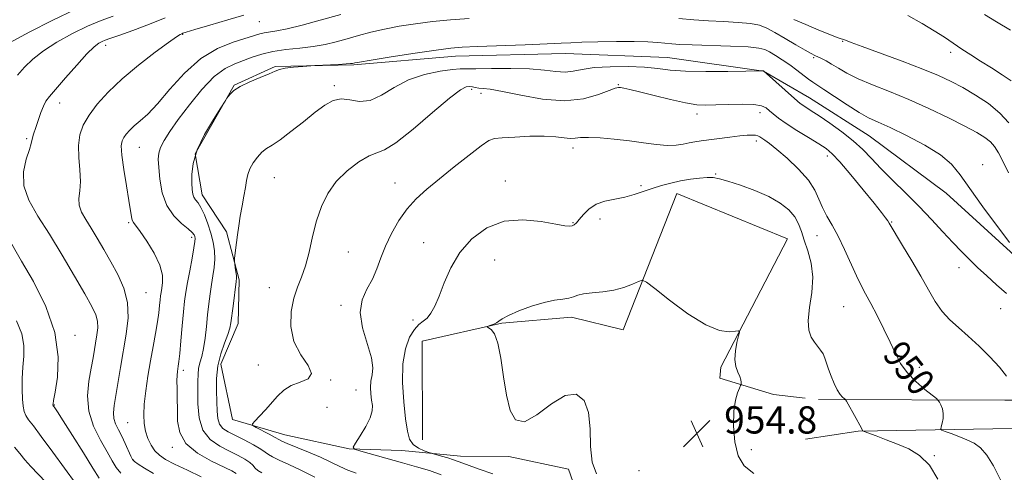
# Model space of a CAD drawing. Extents: x 2127300 to 2130200, y 354800 to 357700.
# Drawn here: x 2129144 to 2129433, y 357056 to 357189 of the extents above; entities that cross this region are included whole.
import ezdxf

# ---------------------------------------------------------------- set-up
doc = ezdxf.new("R2010")
doc.units = 0
doc.header["$MEASUREMENT"] = 0
for name, color, linetype, lineweight in [('DTM HARD BREAKLINE', 7, 'Continuous', 0), ('DTM SPOT ELEVATION', 2, 'Continuous', 13), ('INDEX CONTOUR', 41, 'Continuous', 13), ('INDEX CONTOUR LABEL', 244, 'Continuous', 0), ('INTERMEDIATE CONTOUR', 44, 'Continuous', 0), ('SPOT ELEVATION', 7, 'Continuous', 0)]:
    doc.layers.add(name, color=color, linetype=linetype, lineweight=lineweight)
doc.styles.add('Style-ITALICS', font='ITALICS.shx')

# ---------------------------------------------------------------- blocks, each defined once
blk = doc.blocks.new('SPOT')
at = {"layer": 'SPOT ELEVATION'}
for p, q in [((-3.91, -3.91), (3.82, 3.81)), ((-1.65, 3.77), (1.72, -3.93))]:
    blk.add_line(p, q, dxfattribs=at)

msp = doc.modelspace()

# ---------------------------------------------------------------- linework, layer by layer
at = {"layer": 'DTM HARD BREAKLINE'}
for points in [[(2129308.945, 357045.816, 952.21), (2129304.994, 357056.975, 953.35), (2129287.487, 357060.738, 953.92), (2129273.419, 357060.776, 952.59), (2129256.171, 357062.416, 951.355), (2129240.778, 357062.988, 949.93), (2129221.944, 357067.021, 948.79), (2129206.562, 357071.575, 947.555), (2129203.156, 357087.775, 946.7), (2129208.231, 357099.705, 946.605), (2129208.531, 357112.444, 946.225), (2129204.854, 357126.522, 945.655), (2129197.717, 357137.424, 944.61), (2129195.626, 357149.373, 944.23), (2129207.094, 357169.514, 943.945), (2129219.053, 357175.056, 943.85), (2129242.146, 357175.524, 944.135), (2129271.88, 357178.097, 944.61), (2129303.998, 357178.806, 944.705), (2129333.988, 357177.663, 945.085), (2129362.112, 357173.605, 946.035), (2129375.627, 357165.871, 945.18), (2129393.115, 357154.676, 944.99), (2129415.63, 357137.893, 944.325), (2129437.87, 357117.661, 944.04)], [(2129262.285, 357065.584, 952.97), (2129262.098, 357094.516, 953.54), (2129285.469, 357099.761, 954.11), (2129305.912, 357101.563, 954.49), (2129321.031, 357097.806, 954.775), (2129336.799, 357137.842, 952.685), (2129369.145, 357124.483, 953.255), (2129349.666, 357086.846, 954.3), (2129349.392, 357083.662, 954.3), (2129365.039, 357078.842, 953.54), (2129374.326, 357077.755, 953.065)], [(2129378.22, 357077.43, 952.59), (2129432.83, 357077.22, 948.56), (2129451.52, 357077.25, 946.7), (2129485.1, 357079.48, 942.46), (2129515.5, 357080.8, 937.47), (2129543.79, 357081.39, 931.65), (2129563.96, 357081.07, 928.22), (2129595.22, 357080.69, 923.65), (2129619.36, 357081.29, 921.33), (2129629.83, 357084.01, 920.5), (2129637.78, 357090.26, 919.68), (2129642.98, 357099.5, 918.92), (2129645.83, 357106.53, 918.62)], [(2129719.2, 357056.02, 911.03), (2129679.13, 357065.35, 915.03), (2129645.24, 357068.86, 918.21), (2129616.92, 357069.6, 921.45), (2129604.08, 357070.14, 922.68), (2129577.91, 357070.28, 926.06), (2129548.78, 357071.13, 930.66), (2129523.65, 357071.97, 935.57), (2129503.11, 357071.21, 939.94), (2129457.11, 357069.01, 946.1), (2129429.35, 357068.83, 948.66), (2129389.85, 357068.17, 952.11), (2129374.43, 357065.83, 953.09)]]:
    msp.add_polyline3d(points, dxfattribs=at)
at = {"layer": 'DTM SPOT ELEVATION'}
for p in [(2129214.4, 357188.2, 938.8), (2129191.99, 357184.4, 938.1), (2129169.45, 357181.23, 936.5), (2129385.29, 357182.37, 940.1), (2129376.83, 357177.65, 942.2), (2129416.97, 357179.15, 938.5), (2129236.39, 357169.39, 945.7), (2129319.62, 357169.71, 947.9), (2129276.61, 357168.34, 948.4), (2129279.33, 357167.15, 948.5), (2129155.9, 357164.37, 936.61), (2129342.68, 357161.12, 948.5), (2129361.16, 357161.49, 948.6), (2129146.3, 357153.88, 935.78), (2129360.06, 357153.22, 950.4), (2129179.28, 357151.3, 940.9), (2129306.35, 357151.1, 950.5), (2129380.87, 357148.76, 948.5), (2129426.33, 357146.26, 943.6), (2129348.1, 357143.5, 951.9), (2129218.87, 357142.39, 946.9), (2129254.19, 357140.84, 949.2), (2129286.52, 357141.42, 951.4), (2129326.26, 357140.08, 951.7), (2129176.16, 357129.2, 939.8), (2129306.29, 357129.2, 951.9), (2129314.28, 357130.3, 952.5), (2129399.65, 357129.45, 947.9), (2129194.58, 357124.97, 941.6), (2129262.62, 357123.39, 951.3), (2129377.77, 357125.44, 950.8), (2129240.54, 357120.65, 948.9), (2129283.38, 357118.32, 952.9), (2129419.46, 357116.08, 946.7), (2129181.27, 357108.69, 938.8), (2129217.33, 357110.21, 947.2), (2129238.39, 357105, 949.7), (2129385.67, 357104.62, 950.9), (2129431.66, 357104.05, 946.9), (2129259.5, 357100.71, 951.6), (2129160.44, 357096.2, 934.5), (2129192.14, 357085.95, 942.4), (2129214.18, 357087.56, 947.1), (2129407.82, 357086.85, 949.5), (2129235.34, 357083.08, 948.1), (2129242.77, 357080.23, 949.1), (2129154.42, 357075.8, 934.1), (2129234.25, 357075.16, 949.2), (2129175.88, 357070.67, 939.1), (2129188.98, 357063.44, 941.6), (2129358.6, 357062.69, 953.5), (2129177.41, 357059.74, 938.1), (2129412.22, 357060.91, 951.9), (2129325.69, 357056.57, 955.8)]:
    msp.add_point(p, dxfattribs=at)
at = {"layer": 'INDEX CONTOUR'}
for points in [[(2129238.285, 357190.265, 940), (2129232.269, 357188.573, 940), (2129226.946, 357187.142, 940), (2129222.632, 357186.087, 940), (2129219.534, 357185.471, 940), (2129215.893, 357184.916, 940), (2129214.604, 357184.599, 940), (2129213.006, 357184.097, 940), (2129206.803, 357182.182, 940), (2129202.197, 357180.31, 940), (2129197.277, 357177.338, 940), (2129192.546, 357173.109, 940), (2129188.258, 357168.378, 940), (2129184.605, 357164.123, 940), (2129181.72, 357161.088, 940), (2129179.505, 357159.065, 940), (2129177.803, 357157.612, 940), (2129176.475, 357156.358, 940), (2129175.458, 357155.23, 940), (2129174.709, 357154.224, 940), (2129174.202, 357153.233, 940), (2129173.997, 357151.721, 940), (2129174.172, 357149.046, 940), (2129174.751, 357144.864, 940), (2129175.527, 357140.03, 940), (2129176.241, 357135.695, 940), (2129176.969, 357131.001, 940), (2129177.193, 357130.019, 940), (2129177.527, 357129.337, 940), (2129179.476, 357126.688, 940), (2129181.443, 357123.812, 940), (2129183.602, 357120.276, 940), (2129185.297, 357116.783, 940), (2129186.051, 357113.901, 940), (2129186.098, 357111.678, 940), (2129185.849, 357110.027, 940), (2129185.639, 357108.824, 940), (2129185.496, 357107.79, 940), (2129185.372, 357106.607, 940), (2129185.217, 357104.998, 940), (2129184.974, 357102.861, 940), (2129184.583, 357100.135, 940), (2129184.008, 357096.792, 940), (2129183.302, 357092.936, 940), (2129182.541, 357088.7, 940), (2129181.803, 357084.26, 940), (2129181.17, 357079.934, 940), (2129180.727, 357076.08, 940), (2129180.548, 357072.952, 940), (2129180.656, 357070.392, 940), (2129181.065, 357068.142, 940), (2129181.772, 357066.007, 940), (2129182.722, 357064.044, 940), (2129183.843, 357062.377, 940), (2129185.143, 357061.058, 940), (2129186.936, 357059.857, 940), (2129189.616, 357058.471, 940), (2129193.342, 357056.704, 940), (2129197.347, 357054.775, 940)], [(2129434.019, 357158.533, 940), (2129431.426, 357161.374, 940), (2129428.046, 357164.126, 940), (2129424.253, 357166.644, 940), (2129420.517, 357168.829, 940), (2129417.104, 357170.652, 940), (2129413.455, 357172.361, 940), (2129408.803, 357174.27, 940), (2129402.748, 357176.567, 940), (2129391.046, 357180.859, 940), (2129387.875, 357182.05, 940), (2129385.646, 357182.925, 940), (2129384.94, 357183.155, 940), (2129383.741, 357183.563, 940), (2129381.618, 357184.365, 940), (2129378.348, 357185.688, 940), (2129374.545, 357187.292, 940), (2129371.032, 357188.845, 940)], [(2129431.617, 357053.891, 950), (2129429.561, 357057.944, 950), (2129427.617, 357061.134, 950), (2129425.755, 357063.265, 950), (2129423.851, 357064.624, 950), (2129421.754, 357065.616, 950), (2129419.413, 357066.56, 950), (2129417.149, 357067.42, 950), (2129415.384, 357068.07, 950), (2129414.424, 357068.455, 950), (2129414.127, 357068.801, 950), (2129414.239, 357069.403, 950), (2129414.518, 357070.47, 950), (2129414.771, 357071.861, 950), (2129414.818, 357073.344, 950), (2129414.544, 357074.714, 950), (2129414.091, 357075.854, 950), (2129413.663, 357076.671, 950), (2129413.356, 357077.16, 950), (2129412.822, 357077.668, 950), (2129409.424, 357080.368, 950), (2129406.75, 357082.691, 950), (2129404.225, 357085.299, 950), (2129402.32, 357087.978, 950), (2129400.802, 357090.869, 950), (2129399.263, 357094.198, 950), (2129397.409, 357098.065, 950), (2129395.415, 357102.048, 950), (2129393.569, 357105.595, 950), (2129392.072, 357108.36, 950), (2129390.755, 357110.818, 950), (2129389.362, 357113.65, 950), (2129385.861, 357121.41, 950), (2129383.989, 357125.301, 950), (2129382.228, 357128.516, 950), (2129380.67, 357131.197, 950), (2129379.395, 357133.642, 950), (2129378.383, 357136.117, 950), (2129377.205, 357138.767, 950), (2129375.329, 357141.706, 950), (2129372.441, 357144.95, 950), (2129369.087, 357148.119, 950), (2129366.031, 357150.736, 950), (2129363.863, 357152.453, 950), (2129362.485, 357153.445, 950), (2129361.029, 357154.421, 950), (2129360.488, 357154.71, 950), (2129359.812, 357154.884, 950), (2129358.812, 357154.94, 950), (2129357.317, 357154.868, 950), (2129355.163, 357154.656, 950), (2129352.3, 357154.31, 950), (2129343.902, 357153.198, 950), (2129342.06, 357152.926, 950), (2129340.39, 357152.618, 950), (2129338.618, 357152.246, 950), (2129336.538, 357151.936, 950), (2129333.966, 357151.857, 950), (2129330.767, 357152.123, 950), (2129327.017, 357152.629, 950), (2129322.84, 357153.213, 950), (2129318.432, 357153.731, 950), (2129314.256, 357154.102, 950), (2129310.841, 357154.257, 950), (2129308.535, 357154.175, 950), (2129306.95, 357154.01, 950), (2129305.514, 357153.959, 950), (2129303.714, 357154.152, 950), (2129301.262, 357154.446, 950), (2129297.929, 357154.63, 950), (2129293.681, 357154.555, 950), (2129289.263, 357154.317, 950), (2129285.614, 357154.077, 950), (2129283.333, 357153.878, 950), (2129281.644, 357153.299, 950), (2129279.429, 357151.804, 950), (2129275.894, 357149.064, 950), (2129271.537, 357145.581, 950), (2129267.18, 357142.063, 950), (2129263.475, 357139.031, 950), (2129260.385, 357136.248, 950), (2129257.702, 357133.288, 950), (2129255.27, 357129.847, 950), (2129253.133, 357126.111, 950), (2129251.384, 357122.39, 950), (2129250.051, 357118.93, 950), (2129248.885, 357115.729, 950), (2129247.573, 357112.722, 950), (2129245.963, 357109.797, 950), (2129244.55, 357106.644, 950), (2129243.992, 357102.903, 950), (2129244.695, 357098.404, 950), (2129247.264, 357089.643, 950), (2129247.655, 357086.704, 950), (2129247.467, 357084.604, 950), (2129247.142, 357082.822, 950), (2129247.03, 357080.951, 950), (2129247.128, 357079.042, 950), (2129247.34, 357077.257, 950), (2129247.542, 357075.678, 950), (2129247.484, 357074.052, 950), (2129246.886, 357072.044, 950), (2129245.599, 357069.477, 950), (2129244.008, 357066.809, 950), (2129242.632, 357064.653, 950), (2129241.956, 357063.435, 950), (2129242.345, 357062.811, 950), (2129244.135, 357062.246, 950), (2129256.355, 357058.886, 950), (2129260.528, 357057.717, 950), (2129264.28, 357056.572, 950), (2129267.714, 357055.335, 950)], [(2129142.735, 357063.469, 930), (2129144.231, 357061.587, 930), (2129145.737, 357059.721, 930), (2129147.467, 357057.752, 930), (2129151.899, 357053.176, 930)]]:
    msp.add_polyline3d(points, dxfattribs=at)
at = {"layer": 'INTERMEDIATE CONTOUR'}
for points in [[(2129160.664, 357191.782, 932), (2129153.762, 357188.52, 932), (2129147.208, 357185.157, 932), (2129134.976, 357178.601, 932)], [(2129171.629, 357189.806, 934), (2129168.056, 357188.503, 934), (2129164.102, 357186.84, 934), (2129159.654, 357184.675, 934), (2129155.147, 357182.18, 934), (2129151.152, 357179.609, 934), (2129148.077, 357177.159, 934), (2129145.676, 357174.805, 934), (2129143.54, 357172.464, 934)], [(2129186.886, 357189.307, 936), (2129182.26, 357187.44, 936), (2129177.372, 357185.615, 936), (2129173.26, 357184.141, 936), (2129170.681, 357183.23, 936), (2129169.271, 357182.72, 936), (2129168.38, 357182.352, 936), (2129167.421, 357181.837, 936), (2129166.034, 357180.768, 936), (2129163.915, 357178.704, 936), (2129160.937, 357175.439, 936), (2129157.663, 357171.688, 936), (2129152.982, 357166.249, 936), (2129151.897, 357164.82, 936), (2129151.159, 357163.427, 936), (2129150.434, 357161.563, 936), (2129149.71, 357159.445, 936), (2129149.06, 357157.469, 936), (2129148.167, 357154.844, 936), (2129147.941, 357154.044, 936), (2129147.825, 357153.369, 936), (2129147.621, 357152.403, 936), (2129147.092, 357150.673, 936), (2129146.161, 357147.852, 936), (2129145.379, 357144.189, 936), (2129145.458, 357140.084, 936), (2129146.923, 357135.812, 936), (2129149.552, 357131.175, 936), (2129152.94, 357125.854, 936), (2129156.668, 357119.744, 936), (2129160.273, 357113.588, 936), (2129163.279, 357108.346, 936), (2129165.326, 357104.702, 936), (2129166.507, 357102.257, 936), (2129167.029, 357100.337, 936), (2129167.091, 357098.39, 936), (2129166.863, 357096.343, 936), (2129165.71, 357089.623, 936), (2129165.155, 357086.601, 936), (2129164.483, 357082.828, 936), (2129164.083, 357078.522, 936), (2129164.442, 357073.998, 936), (2129165.858, 357069.564, 936), (2129167.87, 357065.499, 936), (2129169.833, 357062.071, 936), (2129171.278, 357059.459, 936), (2129172.463, 357057.466, 936), (2129173.824, 357055.807, 936)], [(2129209.882, 357190.05, 938), (2129205.174, 357188.683, 938), (2129199.928, 357187.139, 938), (2129195.54, 357185.833, 938), (2129193.047, 357185.074, 938), (2129192.023, 357184.743, 938), (2129191.682, 357184.611, 938), (2129191.272, 357184.411, 938), (2129190.179, 357183.722, 938), (2129187.828, 357182.081, 938), (2129183.891, 357179.196, 938), (2129179.043, 357175.453, 938), (2129174.21, 357171.407, 938), (2129170.15, 357167.531, 938), (2129166.955, 357163.953, 938), (2129164.55, 357160.721, 938), (2129162.867, 357157.819, 938), (2129161.848, 357154.987, 938), (2129161.444, 357151.905, 938), (2129161.552, 357148.379, 938), (2129161.87, 357144.718, 938), (2129162.043, 357141.359, 938), (2129161.847, 357138.624, 938), (2129161.567, 357136.374, 938), (2129161.617, 357134.355, 938), (2129162.311, 357132.332, 938), (2129163.556, 357130.136, 938), (2129165.161, 357127.615, 938), (2129166.959, 357124.663, 938), (2129168.893, 357121.347, 938), (2129170.932, 357117.777, 938), (2129172.987, 357114.034, 938), (2129174.739, 357110.082, 938), (2129175.814, 357105.853, 938), (2129175.96, 357101.311, 938), (2129175.426, 357096.534, 938), (2129173.757, 357086.75, 938), (2129171.932, 357075.607, 938), (2129171.706, 357073.534, 938), (2129171.821, 357071.851, 938), (2129172.338, 357070.242, 938), (2129173.155, 357068.548, 938), (2129174.129, 357066.648, 938), (2129175.126, 357064.508, 938), (2129176.74, 357060.778, 938), (2129177.231, 357059.809, 938), (2129177.822, 357059.193, 938), (2129178.918, 357058.463, 938), (2129180.815, 357057.269, 938), (2129183.379, 357055.723, 938)], [(2129275.957, 357189.138, 942), (2129270.451, 357188.718, 942), (2129265.193, 357188.199, 942), (2129260.171, 357187.566, 942), (2129255.44, 357186.824, 942), (2129251.069, 357185.98, 942), (2129247.105, 357185.051, 942), (2129243.492, 357184.084, 942), (2129240.152, 357183.135, 942), (2129236.978, 357182.258, 942), (2129233.752, 357181.494, 942), (2129230.23, 357180.88, 942), (2129226.275, 357180.423, 942), (2129222.189, 357179.997, 942), (2129218.382, 357179.443, 942), (2129215.155, 357178.654, 942), (2129212.377, 357177.718, 942), (2129209.807, 357176.775, 942), (2129207.215, 357175.844, 942), (2129204.418, 357174.463, 942), (2129201.243, 357172.055, 942), (2129197.627, 357168.281, 942), (2129193.944, 357163.782, 942), (2129190.676, 357159.442, 942), (2129188.207, 357155.96, 942), (2129186.512, 357153.311, 942), (2129185.465, 357151.287, 942), (2129184.942, 357149.623, 942), (2129184.813, 357147.837, 942), (2129184.948, 357145.395, 942), (2129185.278, 357141.962, 942), (2129185.983, 357138.026, 942), (2129187.304, 357134.276, 942), (2129189.341, 357131.269, 942), (2129191.638, 357129.025, 942), (2129193.6, 357127.431, 942), (2129194.779, 357126.365, 942), (2129195.323, 357125.667, 942), (2129195.526, 357125.167, 942), (2129195.62, 357124.648, 942), (2129195.573, 357123.691, 942), (2129195.293, 357121.83, 942), (2129194.731, 357118.802, 942), (2129194.026, 357115.167, 942), (2129193.364, 357111.687, 942), (2129192.885, 357108.88, 942), (2129192.534, 357106.27, 942), (2129192.208, 357103.135, 942), (2129191.832, 357099.032, 942), (2129191.441, 357094.634, 942), (2129191.098, 357090.897, 942), (2129190.849, 357088.522, 942), (2129190.675, 357087.21, 942), (2129190.54, 357086.408, 942), (2129190.419, 357085.617, 942), (2129190.329, 357084.539, 942), (2129190.295, 357082.926, 942), (2129190.332, 357080.608, 942), (2129190.395, 357077.721, 942), (2129190.428, 357074.477, 942), (2129190.491, 357071.081, 942), (2129191.11, 357067.71, 942), (2129192.93, 357064.534, 942), (2129196.3, 357061.713, 942), (2129200.379, 357059.37, 942), (2129206.388, 357056.494, 942), (2129207.668, 357055.758, 942)], [(2129434.67, 357170.8, 938), (2129432.073, 357172.58, 938), (2129428.904, 357174.596, 938), (2129425.691, 357176.608, 938), (2129422.843, 357178.435, 938), (2129420.273, 357180.132, 938), (2129415.144, 357183.581, 938), (2129412.168, 357185.505, 938), (2129408.637, 357187.644, 938), (2129404.438, 357189.998, 938)], [(2129434.555, 357185.678, 936), (2129430.428, 357188.129, 936), (2129426.852, 357190.279, 936)], [(2129433.879, 357143.844, 942), (2129432.227, 357147.227, 942), (2129430.953, 357149.734, 942), (2129429.84, 357151.533, 942), (2129428.619, 357152.933, 942), (2129427.004, 357154.234, 942), (2129424.637, 357155.693, 942), (2129421.144, 357157.555, 942), (2129416.319, 357159.969, 942), (2129410.625, 357162.68, 942), (2129404.691, 357165.332, 942), (2129399.077, 357167.647, 942), (2129394.061, 357169.648, 942), (2129389.85, 357171.431, 942), (2129386.579, 357173.07, 942), (2129384.079, 357174.53, 942), (2129382.112, 357175.751, 942), (2129380.474, 357176.692, 942), (2129379.125, 357177.386, 942), (2129377.202, 357178.283, 942), (2129376.14, 357178.828, 942), (2129374.39, 357179.809, 942), (2129371.663, 357181.395, 942), (2129368.454, 357183.276, 942), (2129365.454, 357185.018, 942), (2129363.124, 357186.284, 942), (2129360.997, 357187.108, 942), (2129358.372, 357187.619, 942), (2129354.753, 357187.941, 942), (2129350.455, 357188.166, 942), (2129345.996, 357188.384, 942), (2129341.725, 357188.668, 942), (2129337.325, 357189.044, 942)], [(2129434.263, 357123.449, 944), (2129426.426, 357133.926, 944), (2129422.55, 357139.253, 944), (2129419.736, 357143.298, 944), (2129417.261, 357146.38, 944), (2129414.045, 357149.13, 944), (2129409.382, 357152.009, 944), (2129404.056, 357154.796, 944), (2129399.22, 357157.1, 944), (2129395.691, 357158.693, 944), (2129392.947, 357159.983, 944), (2129390.125, 357161.541, 944), (2129386.635, 357163.743, 944), (2129382.96, 357166.186, 944), (2129379.853, 357168.272, 944), (2129376.548, 357170.421, 944), (2129375.368, 357171.266, 944), (2129371.924, 357173.982, 944), (2129369.818, 357175.556, 944), (2129367.652, 357177.022, 944), (2129365.619, 357178.289, 944), (2129363.919, 357179.289, 944), (2129362.562, 357179.98, 944), (2129360.779, 357180.432, 944), (2129357.611, 357180.739, 944), (2129352.503, 357180.982, 944), (2129341.201, 357181.359, 944), (2129337.595, 357181.511, 944), (2129335.272, 357181.663, 944), (2129331.218, 357182.032, 944), (2129328.3, 357182.214, 944), (2129324.295, 357182.323, 944), (2129319.097, 357182.321, 944), (2129313.59, 357182.236, 944), (2129308.905, 357182.116, 944), (2129305.715, 357181.995, 944), (2129302.861, 357181.856, 944), (2129298.724, 357181.669, 944), (2129292.274, 357181.419, 944), (2129278.27, 357180.899, 944), (2129273.894, 357180.696, 944), (2129270.503, 357180.398, 944), (2129266.285, 357179.828, 944), (2129260.044, 357178.891, 944), (2129253.042, 357177.807, 944), (2129247.153, 357176.879, 944), (2129243.776, 357176.332, 944), (2129242.396, 357176.091, 944), (2129241.761, 357175.947, 944), (2129241.153, 357175.877, 944), (2129239.831, 357175.78, 944), (2129237.617, 357175.648, 944), (2129230.74, 357175.271, 944), (2129227.151, 357175.03, 944), (2129224.436, 357174.806, 944), (2129222.014, 357174.523, 944), (2129220.384, 357174.172, 944), (2129219.064, 357173.666, 944), (2129217.325, 357172.901, 944), (2129214.682, 357171.813, 944), (2129211.619, 357170.521, 944), (2129208.863, 357169.186, 944), (2129206.977, 357167.955, 944), (2129205.869, 357166.928, 944), (2129205.286, 357166.191, 944), (2129204.937, 357165.695, 944), (2129204.383, 357164.852, 944), (2129203.15, 357162.94, 944), (2129200.972, 357159.496, 944), (2129198.416, 357155.092, 944), (2129196.259, 357150.56, 944), (2129195.083, 357146.591, 944), (2129194.693, 357143.331, 944), (2129194.704, 357140.785, 944), (2129194.801, 357138.929, 944), (2129194.974, 357137.62, 944), (2129195.283, 357136.688, 944), (2129195.781, 357135.932, 944), (2129196.466, 357135.033, 944), (2129197.328, 357133.645, 944), (2129198.333, 357131.534, 944), (2129199.357, 357128.925, 944), (2129200.257, 357126.154, 944), (2129200.911, 357123.496, 944), (2129201.289, 357120.966, 944), (2129201.383, 357118.515, 944), (2129201.206, 357116.091, 944), (2129200.848, 357113.632, 944), (2129200.417, 357111.075, 944), (2129200.003, 357108.357, 944), (2129199.619, 357105.423, 944), (2129199.259, 357102.22, 944), (2129198.911, 357098.763, 944), (2129198.535, 357095.35, 944), (2129198.087, 357092.345, 944), (2129197.551, 357090.006, 944), (2129197.026, 357088.161, 944), (2129196.639, 357086.531, 944), (2129196.478, 357084.827, 944), (2129196.46, 357082.723, 944), (2129196.462, 357079.883, 944), (2129196.454, 357076.151, 944), (2129196.783, 357072.077, 944), (2129197.887, 357068.388, 944), (2129200.038, 357065.64, 944), (2129202.837, 357063.695, 944), (2129205.718, 357062.243, 944), (2129208.206, 357061.02, 944), (2129210.178, 357059.948, 944), (2129211.604, 357058.992, 944), (2129212.514, 357058.124, 944), (2129213.182, 357057.331, 944), (2129213.946, 357056.603, 944), (2129215.165, 357055.869, 944)], [(2129433.345, 357108.435, 946), (2129430.452, 357111.071, 946), (2129427.563, 357113.673, 946), (2129424.861, 357116.138, 946), (2129422.452, 357118.428, 946), (2129420.135, 357120.759, 946), (2129417.629, 357123.412, 946), (2129414.711, 357126.589, 946), (2129411.386, 357130.189, 946), (2129407.714, 357134.03, 946), (2129403.806, 357137.929, 946), (2129399.965, 357141.686, 946), (2129396.545, 357145.099, 946), (2129393.754, 357148.038, 946), (2129391.225, 357150.672, 946), (2129388.445, 357153.243, 946), (2129385.084, 357155.904, 946), (2129381.544, 357158.447, 946), (2129378.41, 357160.573, 946), (2129376.133, 357162.065, 946), (2129373.634, 357163.667, 946), (2129372.922, 357164.178, 946), (2129372.098, 357164.872, 946), (2129362.116, 357173.715, 946), (2129362.058, 357173.723, 946), (2129360.973, 357173.75, 946), (2129356.949, 357173.667, 946), (2129351.71, 357173.569, 946), (2129345.294, 357173.519, 946), (2129339.277, 357173.626, 946), (2129334.787, 357173.952, 946), (2129331.168, 357174.388, 946), (2129327.32, 357174.777, 946), (2129322.478, 357174.987, 946), (2129317.236, 357174.969, 946), (2129312.527, 357174.695, 946), (2129309.026, 357174.188, 946), (2129306.385, 357173.667, 946), (2129304.001, 357173.401, 946), (2129301.313, 357173.568, 946), (2129297.945, 357173.979, 946), (2129293.564, 357174.352, 946), (2129288.094, 357174.479, 946), (2129282.473, 357174.43, 946), (2129277.894, 357174.348, 946), (2129275.131, 357174.329, 946), (2129273.284, 357174.292, 946), (2129271.036, 357174.107, 946), (2129267.42, 357173.638, 946), (2129262.872, 357172.709, 946), (2129258.177, 357171.134, 946), (2129253.968, 357168.888, 946), (2129250.259, 357166.599, 946), (2129246.909, 357165.056, 946), (2129243.807, 357164.78, 946), (2129240.952, 357165.212, 946), (2129238.376, 357165.527, 946), (2129236.039, 357165.05, 946), (2129233.641, 357163.71, 946), (2129230.813, 357161.589, 946), (2129227.352, 357158.849, 946), (2129223.708, 357155.983, 946), (2129220.498, 357153.568, 946), (2129218.173, 357151.998, 946), (2129216.525, 357150.944, 946), (2129215.182, 357149.896, 946), (2129213.861, 357148.468, 946), (2129212.634, 357146.764, 946), (2129211.663, 357145.011, 946), (2129211.053, 357143.356, 946), (2129210.673, 357141.626, 946), (2129210.333, 357139.569, 946), (2129209.889, 357137.017, 946), (2129209.371, 357134.133, 946), (2129208.858, 357131.166, 946), (2129208.411, 357128.332, 946), (2129208.037, 357125.725, 946), (2129207.73, 357123.406, 946), (2129207.173, 357118.814, 946), (2129207.112, 357118.211, 946), (2129207.121, 357117.787, 946), (2129207.208, 357117.176, 946), (2129207.37, 357116.134, 946), (2129207.554, 357114.881, 946), (2129207.699, 357113.757, 946), (2129207.749, 357112.952, 946), (2129207.678, 357112.044, 946), (2129206.72, 357104.766, 946), (2129206.105, 357099.92, 946), (2129205.786, 357098.301, 946), (2129205.195, 357096.464, 946), (2129204.218, 357093.928, 946), (2129203.12, 357090.782, 946), (2129202.263, 357087.258, 946), (2129201.906, 357083.589, 946), (2129201.908, 357080.011, 946), (2129202.03, 357076.762, 946), (2129202.107, 357074.037, 946), (2129202.28, 357071.852, 946), (2129202.768, 357070.181, 946), (2129203.753, 357068.956, 946), (2129205.292, 357067.943, 946), (2129210.023, 357065.546, 946), (2129212.688, 357064.138, 946), (2129214.854, 357062.894, 946), (2129216.172, 357061.987, 946), (2129217.099, 357061.281, 946), (2129218.292, 357060.561, 946), (2129220.279, 357059.634, 946), (2129223.079, 357058.391, 946), (2129226.582, 357056.745, 946), (2129230.669, 357054.671, 946)], [(2129359.308, 357163.868, 948), (2129355.907, 357163.968, 948), (2129351.937, 357163.887, 948), (2129348.213, 357163.746, 948), (2129345.276, 357163.673, 948), (2129342.576, 357163.822, 948), (2129339.286, 357164.35, 948), (2129334.886, 357165.335, 948), (2129330.071, 357166.528, 948), (2129325.843, 357167.598, 948), (2129322.964, 357168.29, 948), (2129321.253, 357168.659, 948), (2129320.292, 357168.832, 948), (2129319.633, 357168.885, 948), (2129318.71, 357168.673, 948), (2129316.928, 357167.993, 948), (2129313.816, 357166.789, 948), (2129309.402, 357165.568, 948), (2129303.839, 357164.982, 948), (2129297.421, 357165.466, 948), (2129291.026, 357166.595, 948), (2129285.671, 357167.725, 948), (2129282.105, 357168.364, 948), (2129279.986, 357168.611, 948), (2129278.697, 357168.714, 948), (2129277.712, 357168.867, 948), (2129276.853, 357169.047, 948), (2129276.032, 357169.175, 948), (2129275.057, 357169.072, 948), (2129273.332, 357168.157, 948), (2129270.16, 357165.747, 948), (2129265.193, 357161.527, 948), (2129259.492, 357156.652, 948), (2129254.469, 357152.645, 948), (2129251.125, 357150.579, 948), (2129246.575, 357148.87, 948), (2129243.576, 357147.1, 948), (2129240.178, 357144.466, 948), (2129236.987, 357141.276, 948), (2129234.482, 357137.774, 948), (2129232.612, 357133.956, 948), (2129231.195, 357129.751, 948), (2129230.053, 357125.181, 948), (2129229.031, 357120.632, 948), (2129227.978, 357116.578, 948), (2129226.793, 357113.309, 948), (2129225.585, 357110.377, 948), (2129224.515, 357107.149, 948), (2129223.773, 357103.178, 948), (2129223.681, 357098.768, 948), (2129224.589, 357094.41, 948), (2129226.586, 357090.536, 948), (2129228.702, 357087.348, 948), (2129229.706, 357084.992, 948), (2129228.738, 357083.508, 948), (2129226.427, 357082.513, 948), (2129223.777, 357081.522, 948), (2129221.577, 357080.15, 948), (2129219.754, 357078.417, 948), (2129216.197, 357074.381, 948), (2129214.47, 357072.487, 948), (2129213.14, 357071.049, 948), (2129212.462, 357070.238, 948), (2129212.552, 357069.765, 948), (2129213.484, 357069.224, 948), (2129217.272, 357067.26, 948), (2129219.025, 357066.321, 948), (2129220.104, 357065.71, 948), (2129221.05, 357065.214, 948), (2129222.637, 357064.519, 948), (2129228.872, 357061.981, 948), (2129232.383, 357060.476, 948), (2129235.392, 357059.068, 948), (2129237.98, 357057.812, 948), (2129240.386, 357056.731, 948), (2129242.775, 357055.854, 948)], [(2129433.356, 357084.275, 948), (2129431.264, 357086.915, 948), (2129428.488, 357089.933, 948), (2129425.316, 357093.061, 948), (2129422.131, 357095.979, 948), (2129419.248, 357098.476, 948), (2129416.704, 357100.779, 948), (2129414.466, 357103.224, 948), (2129412.463, 357106.099, 948), (2129410.466, 357109.518, 948), (2129408.207, 357113.544, 948), (2129405.552, 357118.1, 948), (2129402.898, 357122.536, 948), (2129398.947, 357129.119, 948), (2129398.548, 357129.756, 948), (2129397.929, 357130.646, 948), (2129396.73, 357132.236, 948), (2129394.598, 357134.931, 948), (2129391.386, 357138.89, 948), (2129387.74, 357143.291, 948), (2129384.51, 357147.069, 948), (2129382.267, 357149.467, 948), (2129380.485, 357150.96, 948), (2129378.359, 357152.331, 948), (2129375.34, 357154.17, 948), (2129371.903, 357156.286, 948), (2129368.775, 357158.29, 948), (2129366.513, 357159.882, 948), (2129364.988, 357161.1, 948), (2129363.899, 357162.066, 948), (2129362.909, 357162.873, 948), (2129361.547, 357163.493, 948), (2129359.308, 357163.868, 948)], [(2129413.248, 357054.019, 952), (2129410.747, 357058.134, 952), (2129407.877, 357060.999, 952), (2129404.746, 357062.907, 952), (2129401.442, 357064.32, 952), (2129398.109, 357065.604, 952), (2129395.107, 357066.726, 952), (2129391.626, 357068.004, 952), (2129391.178, 357068.18, 952), (2129391.121, 357068.234, 952), (2129391.106, 357068.344, 952), (2129390.909, 357068.795, 952), (2129390.342, 357069.899, 952), (2129389.308, 357071.807, 952), (2129386.446, 357076.969, 952), (2129386.13, 357077.434, 952), (2129385.824, 357077.704, 952), (2129385.314, 357078.136, 952), (2129384.603, 357078.92, 952), (2129383.754, 357080.206, 952), (2129382.833, 357082.06, 952), (2129381.939, 357084.214, 952), (2129381.177, 357086.315, 952), (2129380.61, 357088.085, 952), (2129380.13, 357089.542, 952), (2129379.587, 357090.78, 952), (2129378.866, 357091.897, 952), (2129377.037, 357094.226, 952), (2129376.089, 357095.707, 952), (2129375.382, 357097.715, 952), (2129375.185, 357100.543, 952), (2129375.625, 357104.35, 952), (2129376.273, 357108.755, 952), (2129376.564, 357113.239, 952), (2129376.093, 357117.362, 952), (2129375.121, 357121.002, 952), (2129374.068, 357124.113, 952), (2129373.233, 357126.692, 952), (2129372.412, 357128.901, 952), (2129371.277, 357130.942, 952), (2129369.54, 357132.973, 952), (2129367.063, 357134.981, 952), (2129363.75, 357136.908, 952), (2129359.647, 357138.688, 952), (2129355.385, 357140.216, 952), (2129351.737, 357141.38, 952), (2129349.237, 357142.101, 952), (2129347.444, 357142.436, 952), (2129345.676, 357142.478, 952), (2129343.406, 357142.307, 952), (2129340.721, 357141.961, 952), (2129337.863, 357141.464, 952), (2129335.031, 357140.841, 952), (2129332.267, 357140.107, 952), (2129329.568, 357139.276, 952), (2129326.921, 357138.38, 952), (2129324.251, 357137.506, 952), (2129321.473, 357136.758, 952), (2129318.553, 357136.179, 952), (2129315.68, 357135.56, 952), (2129313.097, 357134.633, 952), (2129310.996, 357133.234, 952), (2129309.374, 357131.63, 952), (2129308.177, 357130.194, 952), (2129307.332, 357129.214, 952), (2129306.699, 357128.64, 952), (2129306.12, 357128.338, 952), (2129305.369, 357128.212, 952), (2129303.939, 357128.328, 952), (2129301.256, 357128.793, 952), (2129296.973, 357129.577, 952), (2129291.663, 357130.105, 952), (2129286.126, 357129.667, 952), (2129281.053, 357127.741, 952), (2129276.685, 357124.549, 952), (2129273.154, 357120.499, 952), (2129270.524, 357116.017, 952), (2129268.601, 357111.586, 952), (2129267.122, 357107.707, 952), (2129265.857, 357104.767, 952), (2129264.699, 357102.693, 952), (2129263.573, 357101.299, 952), (2129262.412, 357100.349, 952), (2129261.183, 357099.404, 952), (2129259.863, 357097.975, 952), (2129258.478, 357095.646, 952), (2129257.263, 357092.282, 952), (2129256.501, 357087.822, 952), (2129256.384, 357082.368, 952), (2129256.73, 357076.687, 952), (2129257.264, 357071.71, 952), (2129257.795, 357068.146, 952), (2129258.466, 357065.801, 952), (2129259.504, 357064.257, 952), (2129261.025, 357063.158, 952), (2129262.699, 357062.393, 952), (2129264.085, 357061.913, 952), (2129264.898, 357061.652, 952), (2129265.485, 357061.476, 952), (2129267.833, 357060.818, 952), (2129269.653, 357060.287, 952), (2129271.364, 357059.747, 952), (2129272.69, 357059.259, 952), (2129274.02, 357058.729, 952), (2129275.911, 357058.021, 952), (2129278.824, 357057.006, 952), (2129282.839, 357055.591, 952)], [(2129140.312, 357125.661, 934), (2129144.802, 357117.963, 934), (2129148.229, 357111.959, 934), (2129151.855, 357104.666, 934), (2129154.553, 357097.028, 934), (2129155.521, 357089.92, 934), (2129155.255, 357083.926, 934), (2129154.577, 357079.558, 934), (2129154.148, 357077.127, 934), (2129153.992, 357076.134, 934), (2129153.975, 357075.881, 934), (2129153.999, 357075.71, 934), (2129154.06, 357075.593, 934), (2129154.257, 357075.332, 934), (2129154.523, 357074.952, 934), (2129155.28, 357073.798, 934), (2129156.942, 357071.205, 934), (2129159.707, 357066.844, 934), (2129162.918, 357061.735, 934), (2129165.698, 357057.238, 934), (2129167.466, 357054.341, 934)], [(2129359.308, 357055.729, 954), (2129356.451, 357057.98, 954), (2129354.76, 357060.9, 954), (2129353.787, 357064.991, 954), (2129353.379, 357069.638, 954), (2129353.457, 357073.945, 954), (2129353.917, 357077.199, 954), (2129354.549, 357079.409, 954), (2129355.115, 357080.766, 954), (2129355.435, 357081.477, 954), (2129355.56, 357081.818, 954), (2129355.596, 357082.081, 954), (2129355.613, 357082.514, 954), (2129355.529, 357083.194, 954), (2129355.225, 357084.153, 954), (2129354.652, 357085.429, 954), (2129354.05, 357087.078, 954), (2129353.727, 357089.166, 954), (2129353.895, 357091.659, 954), (2129354.366, 357094.144, 954), (2129354.856, 357096.111, 954), (2129355.09, 357097.187, 954), (2129354.849, 357097.528, 954), (2129353.928, 357097.429, 954), (2129352.126, 357097.25, 954), (2129349.274, 357097.627, 954), (2129345.207, 357099.263, 954), (2129339.989, 357102.535, 954), (2129334.608, 357106.51, 954), (2129330.278, 357109.93, 954), (2129327.835, 357111.822, 954), (2129326.602, 357112.365, 954), (2129325.52, 357112.022, 954), (2129323.744, 357111.228, 954), (2129321.268, 357110.286, 954), (2129318.296, 357109.465, 954), (2129315.07, 357108.961, 954), (2129311.976, 357108.66, 954), (2129309.434, 357108.37, 954), (2129307.712, 357107.955, 954), (2129306.452, 357107.485, 954), (2129305.146, 357107.089, 954), (2129303.356, 357106.826, 954), (2129300.946, 357106.502, 954), (2129297.856, 357105.858, 954), (2129294.154, 357104.732, 954), (2129290.43, 357103.355, 954), (2129287.403, 357102.054, 954), (2129285.577, 357101.083, 954), (2129284.606, 357100.403, 954), (2129283.927, 357099.901, 954), (2129283.108, 357099.487, 954), (2129282.234, 357099.156, 954), (2129281.521, 357098.924, 954), (2129281.148, 357098.79, 954), (2129281.159, 357098.666, 954), (2129281.565, 357098.447, 954), (2129282.341, 357097.946, 954), (2129283.328, 357096.645, 954), (2129284.331, 357093.946, 954), (2129285.207, 357089.518, 954), (2129286.016, 357084.096, 954), (2129286.87, 357078.68, 954), (2129287.926, 357074.214, 954), (2129289.529, 357071.406, 954), (2129292.074, 357070.906, 954), (2129295.761, 357072.953, 954), (2129300.016, 357076.13, 954), (2129304.075, 357078.61, 954), (2129307.301, 357078.936, 954), (2129309.566, 357077.136, 954), (2129310.873, 357073.611, 954), (2129311.329, 357068.847, 954), (2129311.466, 357063.682, 954), (2129311.924, 357059.041, 954), (2129313.178, 357055.6, 954)], [(2129143.335, 357100.509, 932), (2129144.845, 357096.635, 932), (2129145.436, 357093.224, 932), (2129145.392, 357090.076, 932), (2129145.126, 357086.915, 932), (2129144.975, 357083.572, 932), (2129144.972, 357080.312, 932), (2129145.077, 357077.51, 932), (2129145.267, 357075.432, 932), (2129145.58, 357073.92, 932), (2129146.073, 357072.71, 932), (2129146.853, 357071.476, 932), (2129148.223, 357069.648, 932), (2129150.534, 357066.592, 932), (2129153.925, 357062.004, 932), (2129160.815, 357052.598, 932)]]:
    msp.add_polyline3d(points, dxfattribs=at)

# ---------------------------------------------------------------- block references
at = {"layer": 'SPOT ELEVATION'}
msp.add_blockref('SPOT', (2129342.617, 357067.431, 954.769), dxfattribs=at)

# ---------------------------------------------------------------- texts
at = {"layer": 'INDEX CONTOUR LABEL', "style": 'Style-ITALICS', "width": 0.875}
msp.add_text('950', height=8, rotation=308.2, dxfattribs=at).set_placement((2129396.732, 357090.4, 950))
at = {"layer": 'SPOT ELEVATION', "style": 'Style-ITALICS'}
msp.add_text('954.8', height=8, dxfattribs=at).set_placement((2129350.617, 357067.431, 954.769))

doc.saveas('drawing.dxf')
